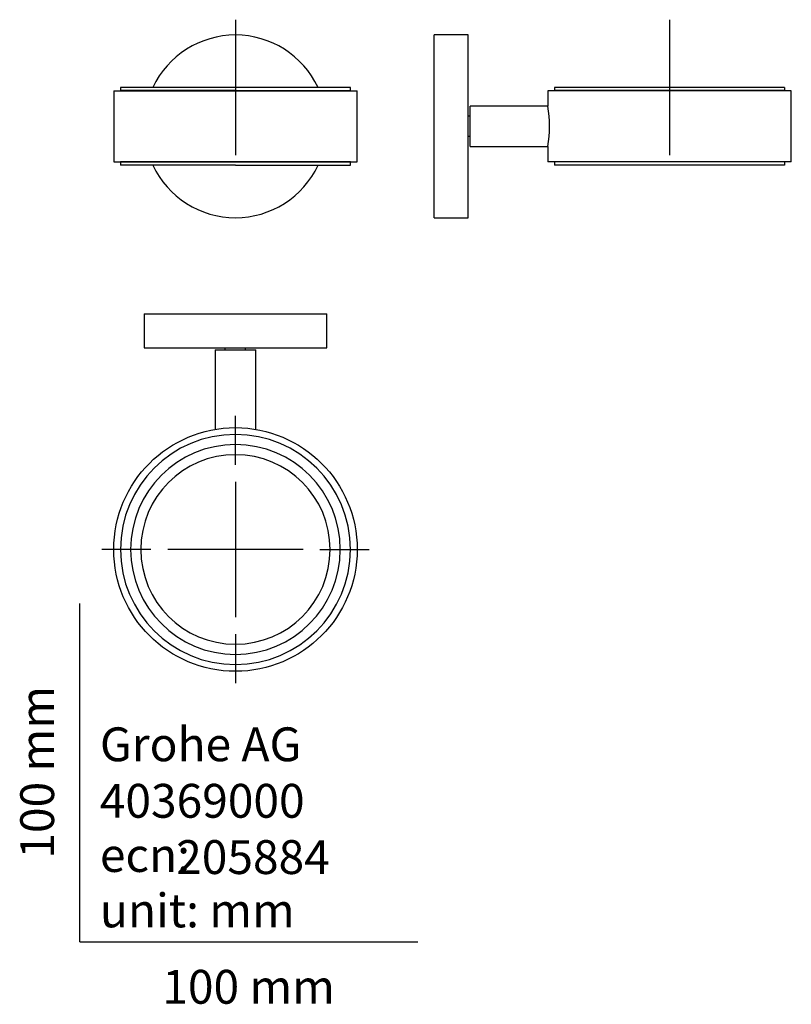
# Model space of a CAD drawing. Units: millimetres. Extents: x -18 to 210, y -18 to 273.
import ezdxf
from ezdxf.enums import TextEntityAlignment as Align
from ezdxf.lldxf.tags import DXFTag

# ---------------------------------------------------------------- set-up
doc = ezdxf.new("R2010")
doc.units = ezdxf.units.MM
doc.layers.add('40369000_HALT_SE', color=7, linetype='Continuous')
doc.layers.add('Default', color=7, linetype='Continuous')
doc.styles.add('SEACAD_seiso_ttf', font='seiso.ttf')
tags = doc.linetypes.add('CENTER2', pattern=[28.575, 19.05, -3.175, 3.175, -3.175]).pattern_tags.tags
tags[10:11] = [DXFTag(74, 4), DXFTag(75, 0), DXFTag(340, '0'), DXFTag(46, 0.0), DXFTag(50, 0.0), DXFTag(44, 0.0), DXFTag(45, 0.0)]
tags[8:9] = [DXFTag(74, 4), DXFTag(75, 0), DXFTag(340, '0'), DXFTag(46, 0.0), DXFTag(50, 0.0), DXFTag(44, 0.0), DXFTag(45, 0.0)]
tags[6:7] = [DXFTag(74, 4), DXFTag(75, 0), DXFTag(340, '0'), DXFTag(46, 0.0), DXFTag(50, 0.0), DXFTag(44, 0.0), DXFTag(45, 0.0)]
tags[4:5] = [DXFTag(74, 4), DXFTag(75, 0), DXFTag(340, '0'), DXFTag(46, 0.0), DXFTag(50, 0.0), DXFTag(44, 0.0), DXFTag(45, 0.0)]

# ---------------------------------------------------------------- blocks, each defined once
blk = doc.blocks.new('SEANNOT_GROUP')
at = {"layer": 'Default', "color": 7, "linetype": 'CENTER2'}
for p, q in [((46.02, 140.99), (46.02, 155.49)), ((46.02, 135.99), (46.02, 95.99)), ((21.02, 115.99), (6.52, 115.99)), ((66.02, 115.99), (26.02, 115.99)), ((71.02, 115.99), (85.52, 115.99)), ((46.02, 90.99), (46.02, 76.49))]:
    blk.add_line(p, q, dxfattribs=at)
blk = doc.blocks.new('SEANNOT_GROUP1')
at = {"layer": 'Default', "color": 7, "linetype": 'CENTER2'}
for p, q in [((46.02, 272.55), (46.02, 232.55)), ((66.02, 252.55), (26.02, 252.55))]:
    blk.add_line(p, q, dxfattribs=at)
blk = doc.blocks.new('SEANNOT_GROUP2')
at = {"layer": 'Default', "color": 7, "linetype": 'CENTER2'}
for p, q in [((174.4, 272.55), (174.4, 232.55)), ((194.4, 252.55), (154.4, 252.55))]:
    blk.add_line(p, q, dxfattribs=at)
blk = doc.blocks.new('SE')
at = {"layer": '40369000_HALT_SE', "color": 7, "linetype": 'Continuous'}
for p, q in [((10.02, 251.53), (82.02, 251.53)), ((10.02, 251.53), (10.02, 230.53)), ((46.02, 252.55), (12.02, 252.55)), ((12.02, 252.55), (12.02, 251.6)), ((46.02, 251.6), (12.02, 251.6)), ((14.07, 251.6), (14.07, 251.53)), ((80.02, 252.55), (46.02, 252.55)), ((46.02, 251.6), (80.02, 251.6)), ((77.97, 251.53), (77.97, 251.6)), ((80.02, 251.6), (80.02, 252.55)), ((82.02, 230.53), (82.02, 251.53)), ((10.02, 230.53), (82.02, 230.53)), ((46.02, 230.5), (12.02, 230.5)), ((12.02, 230.5), (12.02, 229.55)), ((14.07, 230.53), (14.07, 230.5)), ((80.02, 230.5), (46.02, 230.5)), ((77.97, 230.5), (77.97, 230.53)), ((80.02, 229.55), (80.02, 230.5)), ((46.02, 229.55), (12.02, 229.55)), ((46.02, 229.55), (80.02, 229.55))]:
    blk.add_line(p, q, dxfattribs=at)
for start, end in [(25.2699, 154.7301), (205.1487, 334.8513)]:
    blk.add_arc((46.02, 241.03), 27, start, end, dxfattribs=at)
blk = doc.blocks.new('SE1')
at = {"layer": '40369000_HALT_SE', "color": 7, "linetype": 'Continuous'}
for p, q in [((19.02, 185.6), (73.02, 185.6)), ((19.02, 185.6), (19.02, 175.6)), ((73.02, 175.6), (73.02, 185.6)), ((19.02, 175.6), (73.02, 175.6)), ((40.02, 174.99), (52.02, 174.99)), ((40.02, 174.99), (40.02, 151.49)), ((43.02, 174.99), (43.02, 175.6)), ((49.02, 174.99), (49.02, 175.6)), ((52.02, 151.49), (52.02, 174.99))]:
    blk.add_line(p, q, dxfattribs=at)
blk.add_circle((46.02, 115.99), 36, dxfattribs=at)
for radius, start, end in [(34, 90, 270), (34, 270, 90), (31, 90, 270), (31, 270, 90), (28, 90, 270), (28, 270, 90)]:
    blk.add_arc((46.02, 115.99), radius, start, end, dxfattribs=at)
blk = doc.blocks.new('SE2')
at = {"layer": '40369000_HALT_SE', "color": 7, "linetype": 'Continuous'}
for p, q in [((104.8, 214.03), (104.8, 268.03)), ((114.8, 268.03), (104.8, 268.03)), ((114.8, 214.03), (114.8, 268.03)), ((210.4, 251.53), (138.4, 251.53)), ((138.4, 251.53), (138.4, 247.03)), ((208.4, 252.55), (140.4, 252.55)), ((140.4, 252.55), (140.4, 251.6)), ((208.4, 251.6), (140.4, 251.6)), ((142.45, 251.6), (142.45, 251.53)), ((206.35, 251.6), (206.35, 251.53)), ((208.4, 252.55), (208.4, 251.6)), ((210.4, 230.53), (210.4, 251.53)), ((115.4, 235.03), (115.4, 247.03)), ((138.4, 247.03), (115.4, 247.03)), ((115.4, 244.03), (114.8, 244.03)), ((115.4, 238.03), (114.8, 238.03)), ((115.4, 235.03), (138.4, 235.03)), ((138.4, 235.03), (138.4, 230.53)), ((210.4, 230.53), (138.4, 230.53)), ((140.4, 230.5), (140.4, 229.55)), ((208.4, 230.5), (140.4, 230.5)), ((142.45, 230.53), (142.45, 230.5)), ((206.35, 230.53), (206.35, 230.5)), ((208.4, 230.5), (208.4, 229.55)), ((208.4, 229.55), (140.4, 229.55)), ((104.8, 214.03), (114.8, 214.03))]:
    blk.add_line(p, q, dxfattribs=at)
blk.add_arc((102.87, 241.03), 36.04, 350.4154, 9.5846, dxfattribs=at)
blk.add_arc((102.87, 241.03), 36.04, 350.4154, 9.5846, dxfattribs=at)

msp = doc.modelspace()

# ---------------------------------------------------------------- linework, layer by layer
at = {"layer": 'Default', "color": 7, "linetype": 'Continuous'}
for q in [(0, 100), (100, 0)]:
    msp.add_line((0, 0), q, dxfattribs=at)

# ---------------------------------------------------------------- block references
at = {"layer": 'Default'}
for name in ['SEANNOT_GROUP1', 'SEANNOT_GROUP2', 'SE', 'SE2', 'SE1', 'SEANNOT_GROUP']:
    msp.add_blockref(name, (0, 0), dxfattribs=at)

# ---------------------------------------------------------------- texts
at = {"layer": 'Default', "color": 7, "linetype": 'Continuous', "style": 'SEACAD_seiso_ttf'}
msp.add_text('100 mm', height=10, rotation=90, dxfattribs=at).set_placement((-17.62, 24.62), align=Align.TOP_LEFT)
for s, p in [('Grohe AG^J', (5.94, 63.42)), ('40369000', (5.9, 46.72)), ('205884', (28.49, 30.09)), ('ecn: ', (5.94, 30.7)), ('unit: mm', (5.94, 14.33)), ('100 mm', (24.39, -8.24))]:
    msp.add_text(s, height=10, dxfattribs=at).set_placement(p, align=Align.TOP_LEFT)

doc.saveas('drawing.dxf')
